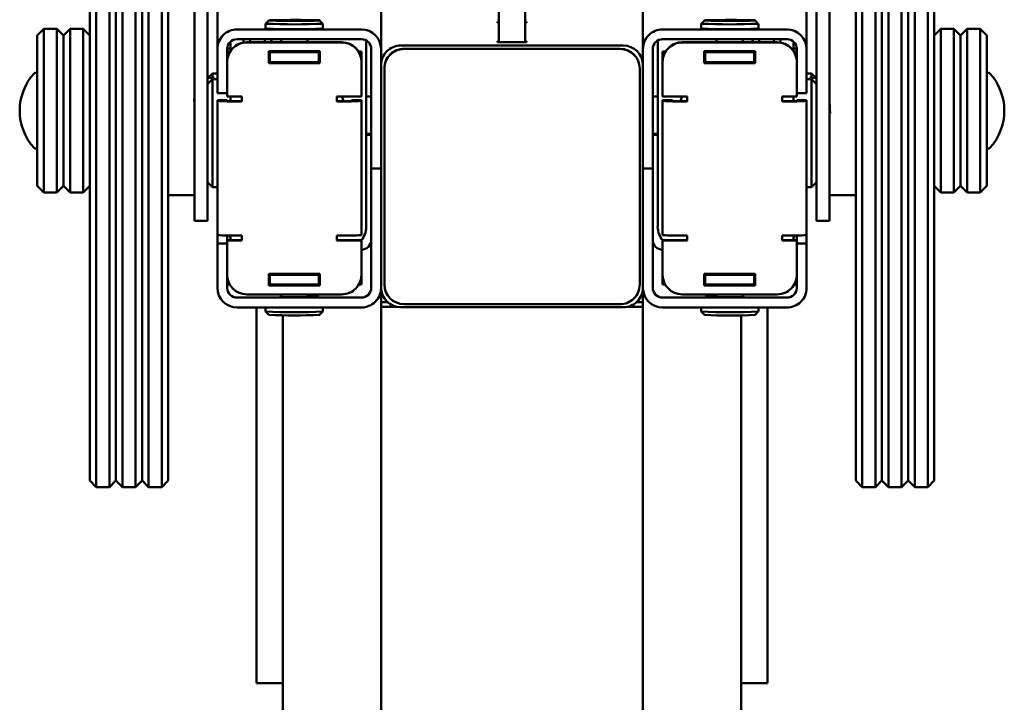
# Paper-space layout 'Лист1' of a CAD drawing. Units: millimetres. Extents: x -4005 to 3796, y -3279 to 3078.
# Drawn here: x -2034 to -1733, y 2708 to 2917 of the extents above; entities that cross this region are included whole.
import ezdxf

# ---------------------------------------------------------------- set-up
doc = ezdxf.new("R2010")
doc.units = ezdxf.units.MM

psp = doc.layouts.new('Лист1')

# ---------------------------------------------------------------- linework, layer by layer
at = {"color": 7, "linetype": 'Continuous', "lineweight": 50}
for p, q in [((-2012.28, 2776.24), (-2012.28, 3002.24)), ((-2010.28, 3004.24), (-2010.28, 2774.24)), ((-2006.28, 2774.24), (-2006.28, 3004.24)), ((-2004.28, 2776.24), (-2004.28, 3002.24)), ((-2002.28, 3004.24), (-2002.28, 2774.24)), ((-1998.28, 2774.24), (-1998.28, 3004.24)), ((-1996.28, 2776.24), (-1996.28, 3002.24)), ((-1994.28, 3004.24), (-1994.28, 2774.24)), ((-1990.28, 2774.24), (-1990.28, 3004.24)), ((-1988.28, 3002.24), (-1988.28, 2776.24)), ((-1778.28, 2776.24), (-1778.28, 3002.24)), ((-1776.28, 3004.24), (-1776.28, 2774.24)), ((-1772.28, 2774.24), (-1772.28, 3004.24)), ((-1770.28, 3002.24), (-1770.28, 2776.24)), ((-1768.28, 3004.24), (-1768.28, 2774.24)), ((-1764.28, 2774.24), (-1764.28, 3004.24)), ((-1762.28, 2776.24), (-1762.28, 3002.24)), ((-1760.28, 3004.24), (-1760.28, 2774.24)), ((-1756.28, 2774.24), (-1756.28, 3004.24)), ((-1754.28, 3002.24), (-1754.28, 2776.24)), ((-1980.28, 2965.92), (-1980.28, 2892.93)), ((-1786.28, 2965.92), (-1786.28, 2892.93)), ((-1887.28, 2910.15), (-1887.28, 2935.14)), ((-1879.28, 2910.15), (-1879.28, 2935.14)), ((-1976.28, 2920.6), (-1976.28, 2910.42)), ((-1973.28, 2922.76), (-1973.28, 2908.1)), ((-1923.28, 2922.76), (-1923.28, 2908.1)), ((-1843.28, 2908.1), (-1843.28, 2922.76)), ((-1793.28, 2908.1), (-1793.28, 2922.76)), ((-1790.28, 2920.6), (-1790.28, 2910.42)), ((-1957.53, 2916.83), (-1958.53, 2915.83)), ((-1958.53, 2915.83), (-1958.53, 2914.33)), ((-1949.78, 2916.88), (-1952.28, 2916.85)), ((-1952.28, 2916.85), (-1952.28, 2916.8)), ((-1952.28, 2916.8), (-1949.78, 2916.78)), ((-1947.28, 2916.85), (-1949.78, 2916.88)), ((-1949.78, 2916.78), (-1949.78, 2916.88)), ((-1949.78, 2916.78), (-1947.28, 2916.8)), ((-1947.28, 2916.8), (-1947.28, 2916.85)), ((-1941.04, 2915.83), (-1942.04, 2916.83)), ((-1941.03, 2914.33), (-1941.03, 2915.83)), ((-1887.28, 2916.44), (-1887.68, 2916.44)), ((-1887.68, 2916.44), (-1887.68, 2916.07)), ((-1887.68, 2916.07), (-1887.28, 2916.07)), ((-1878.88, 2916.44), (-1879.28, 2916.44)), ((-1879.28, 2916.07), (-1878.88, 2916.07)), ((-1878.88, 2916.07), (-1878.88, 2916.44)), ((-1824.53, 2916.83), (-1825.53, 2915.83)), ((-1825.53, 2915.83), (-1825.53, 2914.33)), ((-1816.78, 2916.88), (-1819.28, 2916.85)), ((-1819.28, 2916.85), (-1819.28, 2916.8)), ((-1819.28, 2916.8), (-1816.78, 2916.78)), ((-1814.28, 2916.85), (-1816.78, 2916.88)), ((-1816.78, 2916.78), (-1816.78, 2916.88)), ((-1816.78, 2916.78), (-1814.28, 2916.8)), ((-1814.28, 2916.8), (-1814.28, 2916.85)), ((-1808.04, 2915.83), (-1809.04, 2916.83)), ((-1808.03, 2914.33), (-1808.03, 2915.83)), ((-2026.28, 2914.24), (-2028.28, 2912.24)), ((-2028.28, 2866.24), (-2028.28, 2912.24)), ((-2022.28, 2914.24), (-2026.28, 2914.24)), ((-2026.28, 2914.24), (-2026.28, 2864.24)), ((-2020.28, 2912.24), (-2022.28, 2914.24)), ((-2022.28, 2864.24), (-2022.28, 2914.24)), ((-2018.28, 2914.24), (-2020.28, 2912.24)), ((-2020.28, 2912.24), (-2020.28, 2866.24)), ((-2014.28, 2914.24), (-2018.28, 2914.24)), ((-2018.28, 2914.24), (-2018.28, 2864.24)), ((-2012.28, 2912.24), (-2014.28, 2914.24)), ((-2014.28, 2864.24), (-2014.28, 2914.24)), ((-1967.28, 2914.1), (-1929.28, 2914.1)), ((-1799.28, 2914.1), (-1837.28, 2914.1)), ((-1752.28, 2914.24), (-1754.28, 2912.24)), ((-1748.28, 2914.24), (-1752.28, 2914.24)), ((-1752.28, 2914.24), (-1752.28, 2864.24)), ((-1746.28, 2912.24), (-1748.28, 2914.24)), ((-1748.28, 2864.24), (-1748.28, 2914.24)), ((-1744.28, 2914.24), (-1746.28, 2912.24)), ((-1746.28, 2866.24), (-1746.28, 2912.24)), ((-1740.28, 2914.24), (-1744.28, 2914.24)), ((-1744.28, 2914.24), (-1744.28, 2864.24)), ((-1738.28, 2912.24), (-1740.28, 2914.24)), ((-1740.28, 2864.24), (-1740.28, 2914.24)), ((-1738.28, 2912.24), (-1738.28, 2866.24)), ((-1980.28, 2910.42), (-1980.28, 2865.43)), ((-1976.28, 2910.42), (-1976.28, 2865.43)), ((-1969.28, 2907.47), (-1969.28, 2910.34)), ((-1967.28, 2911.1), (-1929.28, 2911.1)), ((-1965.28, 2910.07), (-1965.28, 2911.1)), ((-1935.28, 2910.15), (-1964.28, 2910.15)), ((-1964.28, 2910.1), (-1935.28, 2910.1)), ((-1963.28, 2910.15), (-1963.28, 2911.1)), ((-1958.78, 2910.15), (-1958.78, 2911.1)), ((-1956.78, 2910.15), (-1956.78, 2911.1)), ((-1953.78, 2911.1), (-1953.78, 2910.15)), ((-1945.78, 2910.15), (-1945.78, 2911.1)), ((-1927.78, 2910.7), (-1927.78, 2853.72)), ((-1849.28, 2909.15), (-1917.28, 2909.15)), ((-1887.28, 2910.5), (-1887.68, 2910.5)), ((-1887.68, 2910.5), (-1887.68, 2910.14)), ((-1887.68, 2910.14), (-1878.88, 2910.14)), ((-1879.28, 2910.15), (-1887.28, 2910.15)), ((-1878.88, 2910.5), (-1879.28, 2910.5)), ((-1878.88, 2910.14), (-1878.88, 2910.5)), ((-1838.78, 2853.72), (-1838.78, 2910.7)), ((-1799.28, 2911.1), (-1837.28, 2911.1)), ((-1802.28, 2910.15), (-1831.28, 2910.15)), ((-1831.28, 2910.1), (-1802.28, 2910.1)), ((-1820.78, 2911.1), (-1820.78, 2910.15)), ((-1812.78, 2910.15), (-1812.78, 2911.1)), ((-1809.78, 2911.1), (-1809.78, 2910.15)), ((-1807.78, 2911.1), (-1807.78, 2910.15)), ((-1803.28, 2911.1), (-1803.28, 2910.15)), ((-1801.28, 2911.1), (-1801.28, 2910.07)), ((-1797.28, 2910.34), (-1797.28, 2907.47)), ((-1790.28, 2910.42), (-1790.28, 2865.43)), ((-1786.28, 2910.42), (-1786.28, 2865.43)), ((-1973.28, 2894.6), (-1973.28, 2908.1)), ((-1969.28, 2908.21), (-1970.28, 2908.21)), ((-1970.28, 2894.6), (-1970.28, 2908.1)), ((-1970.28, 2907.15), (-1969.48, 2907.15)), ((-1941.98, 2907.4), (-1957.58, 2907.4)), ((-1957.58, 2907.4), (-1957.58, 2903.8)), ((-1957.58, 2907.15), (-1957.28, 2907.15)), ((-1957.28, 2907.15), (-1957.28, 2907.1)), ((-1957.28, 2904.1), (-1957.28, 2907.1)), ((-1957.28, 2907.1), (-1942.28, 2907.1)), ((-1942.28, 2907.15), (-1941.98, 2907.15)), ((-1942.28, 2907.1), (-1942.28, 2907.15)), ((-1942.28, 2904.1), (-1942.28, 2907.1)), ((-1941.98, 2903.8), (-1941.98, 2907.4)), ((-1930.09, 2907.15), (-1929.28, 2907.15)), ((-1929.28, 2907.15), (-1929.28, 2907.33)), ((-1929.28, 2904.15), (-1929.28, 2907.15)), ((-1926.28, 2908.1), (-1926.28, 2871.61)), ((-1923.28, 2908.1), (-1923.28, 2871.61)), ((-1850.28, 2908.15), (-1916.28, 2908.15)), ((-1850.28, 2908.1), (-1916.28, 2908.1)), ((-1843.28, 2908.1), (-1843.28, 2871.61)), ((-1840.28, 2908.1), (-1840.28, 2871.61)), ((-1837.28, 2907.15), (-1837.28, 2907.33)), ((-1836.48, 2907.15), (-1837.28, 2907.15)), ((-1837.28, 2907.15), (-1837.28, 2904.15)), ((-1808.98, 2907.4), (-1824.58, 2907.4)), ((-1824.58, 2907.4), (-1824.58, 2903.8)), ((-1824.28, 2907.15), (-1824.58, 2907.15)), ((-1824.28, 2907.1), (-1824.28, 2907.15)), ((-1824.28, 2907.1), (-1824.28, 2904.1)), ((-1809.28, 2907.1), (-1824.28, 2907.1)), ((-1808.98, 2907.15), (-1809.28, 2907.15)), ((-1809.28, 2907.15), (-1809.28, 2907.1)), ((-1809.28, 2907.1), (-1809.28, 2904.1)), ((-1808.98, 2903.8), (-1808.98, 2907.4)), ((-1796.29, 2908.21), (-1797.28, 2908.21)), ((-1796.28, 2907.15), (-1797.09, 2907.15)), ((-1796.28, 2894.6), (-1796.28, 2908.1)), ((-1793.28, 2894.6), (-1793.28, 2908.1)), ((-1970.28, 2904.1), (-1970.28, 2893.6)), ((-1957.58, 2904.15), (-1957.28, 2904.15)), ((-1957.58, 2903.85), (-1941.98, 2903.85)), ((-1957.58, 2903.8), (-1941.98, 2903.8)), ((-1957.28, 2904.1), (-1942.28, 2904.1)), ((-1956.78, 2903.85), (-1956.78, 2904.1)), ((-1955.28, 2903.85), (-1955.28, 2904.1)), ((-1949.78, 2903.85), (-1949.78, 2904.1)), ((-1944.28, 2903.85), (-1944.28, 2904.1)), ((-1942.28, 2904.15), (-1941.98, 2904.15)), ((-1929.28, 2904.15), (-1929.28, 2904.1)), ((-1929.28, 2893.6), (-1929.28, 2904.1)), ((-1837.28, 2904.1), (-1837.28, 2904.15)), ((-1837.28, 2904.1), (-1837.28, 2893.6)), ((-1824.28, 2904.15), (-1824.58, 2904.15)), ((-1824.58, 2903.85), (-1808.98, 2903.85)), ((-1824.58, 2903.8), (-1808.98, 2903.8)), ((-1809.28, 2904.1), (-1824.28, 2904.1)), ((-1822.28, 2903.85), (-1822.28, 2904.1)), ((-1816.78, 2903.85), (-1816.78, 2904.1)), ((-1811.28, 2903.85), (-1811.28, 2904.1)), ((-1809.78, 2904.1), (-1809.78, 2903.85)), ((-1808.98, 2904.15), (-1809.28, 2904.15)), ((-1796.28, 2893.6), (-1796.28, 2904.1)), ((-1974.78, 2900.61), (-1976.16, 2899.24)), ((-1973.28, 2900.61), (-1974.78, 2900.61)), ((-1974.78, 2899.24), (-1974.78, 2900.61)), ((-1922.28, 2902.15), (-1922.28, 2902.1)), ((-1922.28, 2902.1), (-1922.28, 2836.11)), ((-1844.28, 2902.15), (-1844.28, 2902.1)), ((-1844.28, 2836.11), (-1844.28, 2902.1)), ((-1791.78, 2900.61), (-1793.28, 2900.61)), ((-1790.41, 2899.24), (-1791.78, 2900.61)), ((-1791.78, 2900.61), (-1791.78, 2899.24)), ((-1974.28, 2899.24), (-1976.28, 2899.24)), ((-1974.78, 2898.86), (-1976.28, 2897.36)), ((-1973.28, 2898.86), (-1974.78, 2898.86)), ((-1974.78, 2898.56), (-1974.78, 2898.86)), ((-1974.78, 2865.86), (-1974.78, 2898.56)), ((-1974.28, 2898.86), (-1974.28, 2899.24)), ((-1791.78, 2898.86), (-1793.28, 2898.86)), ((-1790.28, 2899.24), (-1792.28, 2899.24)), ((-1792.28, 2899.24), (-1792.28, 2898.86)), ((-1790.28, 2897.36), (-1791.78, 2898.86)), ((-1791.78, 2898.86), (-1791.78, 2865.86)), ((-1970.28, 2894.6), (-1973.28, 2894.6)), ((-1970.28, 2893.6), (-1965.78, 2893.6)), ((-1969.28, 2892.17), (-1969.28, 2893.44)), ((-1965.78, 2893.6), (-1965.78, 2892.1)), ((-1936.78, 2893.6), (-1929.28, 2893.6)), ((-1936.78, 2892.1), (-1936.78, 2893.6)), ((-1927.78, 2893.62), (-1926.28, 2893.62)), ((-1840.28, 2893.62), (-1838.78, 2893.62)), ((-1837.28, 2893.6), (-1829.78, 2893.6)), ((-1829.78, 2893.6), (-1829.78, 2892.1)), ((-1800.78, 2893.6), (-1796.28, 2893.6)), ((-1800.78, 2892.1), (-1800.78, 2893.6)), ((-1797.28, 2893.6), (-1797.28, 2892.17)), ((-1796.28, 2894.6), (-1793.28, 2894.6)), ((-1973.28, 2892.5), (-1970.28, 2892.5)), ((-1973.28, 2892.21), (-1973.28, 2892.5)), ((-1973.28, 2892.21), (-1973.28, 2851.21)), ((-1970.28, 2892.21), (-1970.28, 2892.5)), ((-1965.78, 2892.16), (-1967.28, 2892.16)), ((-1965.78, 2892.1), (-1967.28, 2892.1)), ((-1935.28, 2892.16), (-1936.78, 2892.16)), ((-1935.28, 2892.1), (-1936.78, 2892.1)), ((-1929.28, 2892.5), (-1932.28, 2892.5)), ((-1932.28, 2892.5), (-1932.28, 2892.21)), ((-1929.28, 2892.5), (-1929.28, 2892.21)), ((-1929.28, 2851.21), (-1929.28, 2892.21)), ((-1837.28, 2892.5), (-1834.28, 2892.5)), ((-1837.28, 2892.21), (-1837.28, 2892.5)), ((-1837.28, 2892.21), (-1837.28, 2851.21)), ((-1834.28, 2892.21), (-1834.28, 2892.5)), ((-1829.78, 2892.16), (-1831.28, 2892.16)), ((-1829.78, 2892.1), (-1831.28, 2892.1)), ((-1799.28, 2892.16), (-1800.78, 2892.16)), ((-1799.28, 2892.1), (-1800.78, 2892.1)), ((-1796.28, 2892.5), (-1796.28, 2892.21)), ((-1793.28, 2892.5), (-1796.28, 2892.5)), ((-1793.28, 2892.5), (-1793.28, 2892.21)), ((-1793.28, 2851.21), (-1793.28, 2892.21)), ((-1786.28, 2885.15), (-1786.27, 2885.09)), ((-1926.28, 2882.14), (-1927.78, 2882.14)), ((-1926.28, 2881.84), (-1927.78, 2881.84)), ((-1838.78, 2882.14), (-1840.28, 2882.14)), ((-1838.78, 2881.84), (-1840.28, 2881.84)), ((-1926.28, 2835.11), (-1926.28, 2871.61)), ((-1923.28, 2871.61), (-1926.28, 2871.61)), ((-1923.28, 2835.11), (-1923.28, 2871.61)), ((-1843.28, 2871.61), (-1840.28, 2871.61)), ((-1843.28, 2835.11), (-1843.28, 2871.61)), ((-1840.28, 2835.11), (-1840.28, 2871.61)), ((-1976.28, 2867.36), (-1974.78, 2865.86)), ((-1791.78, 2865.86), (-1790.28, 2867.36)), ((-2028.28, 2866.24), (-2026.28, 2864.24)), ((-2026.28, 2864.24), (-2022.28, 2864.24)), ((-2022.28, 2864.24), (-2020.28, 2866.24)), ((-2020.28, 2866.24), (-2018.28, 2864.24)), ((-2018.28, 2864.24), (-2014.28, 2864.24)), ((-2014.28, 2864.24), (-2012.28, 2866.24)), ((-1988.28, 2863.45), (-1980.28, 2863.45)), ((-1980.28, 2865.43), (-1980.28, 2855.61)), ((-1976.28, 2865.43), (-1976.28, 2855.61)), ((-1974.78, 2865.86), (-1973.28, 2865.86)), ((-1793.28, 2865.86), (-1791.78, 2865.86)), ((-1790.28, 2865.43), (-1790.28, 2855.61)), ((-1786.28, 2865.43), (-1786.28, 2855.61)), ((-1786.28, 2863.45), (-1778.28, 2863.45)), ((-1754.28, 2866.24), (-1752.28, 2864.24)), ((-1752.28, 2864.24), (-1748.28, 2864.24)), ((-1748.28, 2864.24), (-1746.28, 2866.24)), ((-1746.28, 2866.24), (-1744.28, 2864.24)), ((-1744.28, 2864.24), (-1740.28, 2864.24)), ((-1740.28, 2864.24), (-1738.28, 2866.24)), ((-1980.28, 2855.61), (-1976.28, 2855.61)), ((-1790.28, 2855.61), (-1786.28, 2855.61)), ((-1973.28, 2848.61), (-1973.28, 2851.21)), ((-1793.28, 2851.21), (-1793.28, 2848.61)), ((-1970.28, 2848.61), (-1973.28, 2848.61)), ((-1973.28, 2848.61), (-1973.28, 2835.11)), ((-1970.28, 2849.66), (-1970.28, 2851.12)), ((-1970.28, 2849.77), (-1970.28, 2849.66)), ((-1965.78, 2849.66), (-1970.28, 2849.66)), ((-1970.28, 2849.66), (-1970.28, 2849.61)), ((-1970.28, 2849.61), (-1970.28, 2839.11)), ((-1965.78, 2849.61), (-1970.28, 2849.61)), ((-1970.28, 2848.61), (-1970.28, 2835.11)), ((-1969.28, 2850.4), (-1969.69, 2851.12)), ((-1969.28, 2849.66), (-1969.28, 2851.12)), ((-1967.28, 2851.11), (-1965.78, 2851.11)), ((-1965.78, 2851.11), (-1965.78, 2849.61)), ((-1936.78, 2851.11), (-1935.28, 2851.11)), ((-1936.78, 2849.61), (-1936.78, 2851.11)), ((-1929.28, 2849.66), (-1936.78, 2849.66)), ((-1929.28, 2849.61), (-1936.78, 2849.61)), ((-1929.28, 2849.66), (-1929.28, 2849.61)), ((-1929.28, 2839.11), (-1929.28, 2849.61)), ((-1829.78, 2849.66), (-1837.28, 2849.66)), ((-1837.28, 2849.66), (-1837.28, 2849.61)), ((-1837.28, 2849.61), (-1837.28, 2839.11)), ((-1829.78, 2849.61), (-1837.28, 2849.61)), ((-1831.28, 2851.11), (-1829.78, 2851.11)), ((-1829.78, 2851.11), (-1829.78, 2849.61)), ((-1800.78, 2851.11), (-1799.28, 2851.11)), ((-1800.78, 2849.61), (-1800.78, 2851.11)), ((-1796.28, 2849.66), (-1800.78, 2849.66)), ((-1796.28, 2849.61), (-1800.78, 2849.61)), ((-1797.28, 2851.12), (-1797.28, 2849.66)), ((-1796.88, 2851.12), (-1797.28, 2850.4)), ((-1796.28, 2849.77), (-1796.29, 2849.66)), ((-1796.28, 2851.12), (-1796.28, 2849.66)), ((-1796.28, 2849.66), (-1796.28, 2849.61)), ((-1796.28, 2839.11), (-1796.28, 2849.61)), ((-1796.28, 2848.61), (-1796.28, 2835.11)), ((-1796.28, 2848.61), (-1793.28, 2848.61)), ((-1793.28, 2848.61), (-1793.28, 2835.11)), ((-1941.98, 2839.41), (-1957.58, 2839.41)), ((-1957.58, 2839.41), (-1957.58, 2835.81)), ((-1955.28, 2839.41), (-1955.28, 2839.28)), ((-1949.78, 2839.23), (-1955.28, 2839.28)), ((-1949.78, 2839.41), (-1949.78, 2839.23)), ((-1944.28, 2839.28), (-1949.78, 2839.23)), ((-1944.28, 2839.41), (-1944.28, 2839.28)), ((-1941.98, 2835.81), (-1941.98, 2839.41)), ((-1808.98, 2839.41), (-1824.58, 2839.41)), ((-1824.58, 2839.41), (-1824.58, 2835.81)), ((-1822.28, 2839.41), (-1822.28, 2839.28)), ((-1822.28, 2839.28), (-1816.78, 2839.23)), ((-1816.78, 2839.41), (-1816.78, 2839.23)), ((-1816.78, 2839.23), (-1811.28, 2839.28)), ((-1811.28, 2839.41), (-1811.28, 2839.28)), ((-1808.98, 2835.81), (-1808.98, 2839.41)), ((-1957.58, 2839.16), (-1957.28, 2839.16)), ((-1957.28, 2839.16), (-1957.28, 2839.11)), ((-1957.28, 2836.11), (-1957.28, 2839.11)), ((-1957.28, 2839.11), (-1942.28, 2839.11)), ((-1942.28, 2839.16), (-1941.98, 2839.16)), ((-1942.28, 2839.11), (-1942.28, 2839.16)), ((-1942.28, 2836.11), (-1942.28, 2839.11)), ((-1929.28, 2836.16), (-1929.28, 2839.11)), ((-1837.28, 2839.11), (-1837.28, 2836.16)), ((-1824.28, 2839.16), (-1824.58, 2839.16)), ((-1824.28, 2839.11), (-1824.28, 2839.16)), ((-1809.28, 2839.11), (-1824.28, 2839.11)), ((-1824.28, 2839.11), (-1824.28, 2836.11)), ((-1808.98, 2839.16), (-1809.28, 2839.16)), ((-1809.28, 2839.16), (-1809.28, 2839.11)), ((-1809.28, 2839.11), (-1809.28, 2836.11)), ((-1970.28, 2836.16), (-1969.51, 2836.16)), ((-1957.58, 2836.16), (-1957.28, 2836.16)), ((-1957.58, 2835.86), (-1941.98, 2835.86)), ((-1957.58, 2835.81), (-1941.98, 2835.81)), ((-1957.28, 2836.11), (-1942.28, 2836.11)), ((-1942.28, 2836.16), (-1941.98, 2836.16)), ((-1930.06, 2836.16), (-1929.28, 2836.16)), ((-1923.28, 2830.66), (-1923.28, 2835.11)), ((-1843.28, 2830.66), (-1843.28, 2835.11)), ((-1836.51, 2836.16), (-1837.28, 2836.16)), ((-1824.28, 2836.16), (-1824.58, 2836.16)), ((-1824.58, 2835.86), (-1808.98, 2835.86)), ((-1824.58, 2835.81), (-1808.98, 2835.81)), ((-1809.28, 2836.11), (-1824.28, 2836.11)), ((-1808.98, 2836.16), (-1809.28, 2836.16)), ((-1796.28, 2836.16), (-1797.06, 2836.16)), ((-1967.28, 2832.11), (-1929.28, 2832.11)), ((-1935.28, 2833.11), (-1964.28, 2833.11)), ((-1953.78, 2833.11), (-1953.78, 2832.3)), ((-1946.78, 2832.26), (-1949.78, 2832.26)), ((-1945.78, 2832.26), (-1945.78, 2833.11)), ((-1923.28, 2830.66), (-1923.28, 2829.37)), ((-1843.28, 2830.66), (-1843.28, 2829.37)), ((-1799.28, 2832.11), (-1837.28, 2832.11)), ((-1802.28, 2833.11), (-1831.28, 2833.11)), ((-1820.78, 2833.11), (-1820.78, 2832.26)), ((-1816.78, 2832.26), (-1819.78, 2832.26)), ((-1812.78, 2832.3), (-1812.78, 2833.11)), ((-1967.28, 2829.11), (-1929.28, 2829.11)), ((-1961.28, 2714.27), (-1961.28, 2829.11)), ((-1958.53, 2829.11), (-1958.53, 2827.84)), ((-1958.53, 2827.84), (-1957.53, 2826.84)), ((-1942.04, 2826.84), (-1941.04, 2827.84)), ((-1941.03, 2827.84), (-1941.03, 2829.11)), ((-1923.28, 2027.77), (-1923.28, 2829.37)), ((-1920.28, 2829.37), (-1920.28, 2829.97)), ((-1917.28, 2829.16), (-1849.28, 2829.16)), ((-1916.28, 2830.11), (-1850.28, 2830.11)), ((-1846.28, 2829.97), (-1846.28, 2829.37)), ((-1843.28, 2027.77), (-1843.28, 2829.37)), ((-1799.28, 2829.11), (-1837.28, 2829.11)), ((-1825.53, 2829.11), (-1825.53, 2827.84)), ((-1825.53, 2827.84), (-1824.53, 2826.84)), ((-1809.04, 2826.84), (-1808.04, 2827.84)), ((-1808.03, 2827.84), (-1808.03, 2829.11)), ((-1805.28, 2714.27), (-1805.28, 2829.11)), ((-1953.28, 2823.89), (-1953.28, 2826.72)), ((-1813.28, 2823.89), (-1813.28, 2826.72)), ((-1953.28, 2674.01), (-1953.28, 2823.89)), ((-1813.28, 2674.01), (-1813.28, 2823.89)), ((-2012.28, 2776.24), (-2010.28, 2774.24)), ((-2006.28, 2774.24), (-2004.28, 2776.24)), ((-2004.28, 2776.24), (-2002.28, 2774.24)), ((-1998.28, 2774.24), (-1996.28, 2776.24)), ((-1996.28, 2776.24), (-1994.28, 2774.24)), ((-1990.28, 2774.24), (-1988.28, 2776.24)), ((-1778.28, 2776.24), (-1776.28, 2774.24)), ((-1772.28, 2774.24), (-1770.28, 2776.24)), ((-1770.28, 2776.24), (-1768.28, 2774.24)), ((-1764.28, 2774.24), (-1762.28, 2776.24)), ((-1762.28, 2776.24), (-1760.28, 2774.24)), ((-1756.28, 2774.24), (-1754.28, 2776.24)), ((-2010.28, 2774.24), (-2006.28, 2774.24)), ((-2002.28, 2774.24), (-1998.28, 2774.24)), ((-1994.28, 2774.24), (-1990.28, 2774.24)), ((-1776.28, 2774.24), (-1772.28, 2774.24)), ((-1768.28, 2774.24), (-1764.28, 2774.24)), ((-1760.28, 2774.24), (-1756.28, 2774.24)), ((-1953.28, 2714.27), (-1961.28, 2714.27)), ((-1805.28, 2714.27), (-1813.28, 2714.27))]:
    psp.add_line(p, q, dxfattribs=at)
at = {"color": 7, "linetype": 'Continuous', "lineweight": 50, "flags": 128}
for points in [[(-1942.03, 2916.83), (-1942.22, 2916.86), (-1942.75, 2916.88), (-1943.61, 2916.91), (-1944.77, 2916.93), (-1946.15, 2916.95), (-1947.71, 2916.96), (-1949.36, 2916.96), (-1951.04, 2916.96), (-1952.65, 2916.95), (-1954.13, 2916.94), (-1955.41, 2916.92), (-1956.42, 2916.9), (-1957.13, 2916.87), (-1957.49, 2916.84), (-1957.49, 2916.81), (-1957.13, 2916.78), (-1956.42, 2916.76), (-1955.41, 2916.73), (-1954.13, 2916.71), (-1952.65, 2916.7), (-1951.04, 2916.69), (-1949.36, 2916.69), (-1947.71, 2916.7), (-1946.15, 2916.71), (-1944.77, 2916.72), (-1943.61, 2916.74), (-1942.75, 2916.77), (-1942.22, 2916.8), (-1942.03, 2916.83)], [(-1809.03, 2916.83), (-1809.22, 2916.86), (-1809.75, 2916.88), (-1810.61, 2916.91), (-1811.77, 2916.93), (-1813.15, 2916.95), (-1814.71, 2916.96), (-1816.36, 2916.96), (-1818.04, 2916.96), (-1819.65, 2916.95), (-1821.13, 2916.94), (-1822.41, 2916.92), (-1823.42, 2916.9), (-1824.13, 2916.87), (-1824.49, 2916.84), (-1824.49, 2916.81), (-1824.13, 2916.78), (-1823.42, 2916.76), (-1822.41, 2916.73), (-1821.13, 2916.71), (-1819.65, 2916.7), (-1818.04, 2916.69), (-1816.36, 2916.69), (-1814.71, 2916.7), (-1813.15, 2916.71), (-1811.77, 2916.72), (-1810.61, 2916.74), (-1809.75, 2916.77), (-1809.22, 2916.8), (-1809.03, 2916.83)], [(-1953.53, 2907.21), (-1954.84, 2907.23), (-1955.82, 2907.25)], [(-1820.53, 2907.21), (-1821.84, 2907.23), (-1822.82, 2907.25)], [(-1934.68, 2892.16), (-1934.71, 2892.25), (-1935.3, 2893.6)], [(-1831.27, 2893.6), (-1831.86, 2892.23), (-1831.89, 2892.16)], [(-1949.78, 2832.26), (-1951.05, 2832.26), (-1952.22, 2832.27), (-1953.19, 2832.29), (-1953.88, 2832.31), (-1954.24, 2832.33), (-1954.24, 2832.35), (-1953.88, 2832.37), (-1953.78, 2832.37)], [(-1945.78, 2832.42), (-1945.52, 2832.41), (-1944.35, 2832.4), (-1943.38, 2832.39), (-1942.69, 2832.37), (-1942.33, 2832.35), (-1942.33, 2832.33), (-1942.69, 2832.31), (-1943.38, 2832.29), (-1944.35, 2832.27), (-1945.52, 2832.26), (-1946.78, 2832.26)], [(-1819.78, 2832.26), (-1821.05, 2832.26), (-1822.22, 2832.27), (-1823.19, 2832.29), (-1823.88, 2832.31), (-1824.24, 2832.33), (-1824.24, 2832.35), (-1823.88, 2832.37), (-1823.19, 2832.39), (-1822.22, 2832.4), (-1821.05, 2832.41), (-1820.78, 2832.42)], [(-1812.78, 2832.37), (-1812.69, 2832.37), (-1812.33, 2832.35), (-1812.33, 2832.33), (-1812.69, 2832.31), (-1813.38, 2832.29), (-1814.35, 2832.27), (-1815.52, 2832.26), (-1816.78, 2832.26)]]:
    psp.add_lwpolyline(points, dxfattribs=at)
at = {"color": 7, "linetype": 'Continuous', "lineweight": 50}
for centre, radius, start, end in [((-1949.75, 3111.92), 196.29, 267.4365, 272.546), ((-1816.75, 3111.92), 196.29, 267.4365, 272.546), ((-1967.28, 2908.1), 6, 89.9956, 179.9956), ((-1949.78, 3112.71), 198.58, 267.4746, 272.5254), ((-1929.28, 2908.1), 6, 0.0044, 90.0044), ((-1837.28, 2908.1), 6, 89.9956, 179.9956), ((-1816.78, 3112.71), 198.58, 267.4746, 272.5254), ((-1799.28, 2908.1), 6, 0.0044, 90.0044), ((-1967.28, 2908.1), 3, 89.9956, 179.9956), ((-1964.28, 2904.15), 6, 89.9956, 179.9956), ((-1964.28, 2904.1), 6, 89.9956, 179.9956), ((-1935.28, 2904.15), 6, 0.0044, 90.0044), ((-1935.28, 2904.1), 6, 0.0044, 90.0044), ((-1929.28, 2908.1), 3, 0.0044, 90.0044), ((-1917.28, 2903.15), 6, 89.9956, 179.9956), ((-1849.28, 2903.15), 6, 0.0044, 90.0044), ((-1837.28, 2908.1), 3, 89.9956, 179.9956), ((-1831.28, 2904.15), 6, 89.9956, 179.9956), ((-1831.28, 2904.1), 6, 89.9956, 179.9956), ((-1802.28, 2904.15), 6, 0.0044, 90.0044), ((-1802.28, 2904.1), 6, 0.0044, 90.0044), ((-1799.28, 2908.1), 3, 0.0044, 90.0044), ((-1969.27, 2900.46), 6.94, 90.4945, 98.4144), ((-1949.61, 3085.85), 178.68, 268.7412, 272.3463), ((-1930.3, 2900.46), 6.94, 81.5856, 89.5055), ((-1916.28, 2902.15), 6, 89.9956, 179.9956), ((-1916.28, 2902.1), 6, 89.9956, 179.9956), ((-1850.28, 2902.15), 6, 0.0044, 90.0044), ((-1850.28, 2902.1), 6, 0.0044, 90.0044), ((-1836.27, 2900.46), 6.94, 90.4945, 98.4144), ((-1816.61, 3085.85), 178.68, 268.7412, 272.3463), ((-1797.3, 2900.46), 6.94, 81.5856, 89.5055), ((-2016.86, 2889.24), 16.81, 137.0051, 222.9949), ((-2028.78, 2900.36), 0.5, 0, 137.0051), ((-1737.78, 2900.36), 0.5, 42.9949, 180), ((-1749.71, 2889.24), 16.81, 317.0051, 42.9949), ((-1968.78, 2978.13), 86.04, 267.0017, 270.9986), ((-1968.03, 2935.17), 43.02, 267.0017, 270.9986), ((-1934.53, 2935.17), 43.02, 269.0014, 272.9983), ((-1933.78, 2978.13), 86.04, 269.0014, 272.9983), ((-1832.78, 2978.13), 86.04, 267.0017, 270.9986), ((-1832.03, 2935.17), 43.02, 267.0017, 270.9986), ((-1797.78, 2978.13), 86.04, 269.0014, 272.9983), ((-1798.53, 2935.17), 43.02, 269.0014, 272.9983), ((-2028.78, 2878.12), 0.5, 222.9949, 0), ((-1737.78, 2878.12), 0.5, 180, 317.0051), ((-1968.78, 2937.14), 86.04, 267.0017, 270.9986), ((-1933.78, 2937.14), 86.04, 269.0014, 272.9983), ((-1933.78, 2853.72), 6, 317.4432, 359.9993), ((-1832.79, 2853.72), 6, 180.0007, 222.5568), ((-1832.78, 2937.14), 86.04, 267.0017, 270.9986), ((-1797.78, 2937.14), 86.04, 269.0014, 272.9983), ((-1929.28, 2849.77), 3, 269.9956, 359.9956), ((-1837.28, 2849.77), 3, 180.0044, 270.0044), ((-1964.28, 2839.11), 6, 180.0044, 270.0044), ((-1935.28, 2839.11), 6, 269.9956, 359.9956), ((-1831.28, 2839.11), 6, 180.0044, 270.0044), ((-1802.28, 2839.11), 6, 269.9956, 359.9956), ((-1967.28, 2835.11), 6, 180.0044, 270.0044), ((-1967.28, 2835.11), 3, 180.0044, 270.0044), ((-1929.28, 2835.11), 6, 269.9956, 359.9956), ((-1929.28, 2835.11), 3, 269.9956, 359.9956), ((-1917.28, 2835.16), 6, 180.0044, 270.0044), ((-1916.28, 2836.11), 6, 180.0044, 270.0044), ((-1850.28, 2836.11), 6, 269.9956, 359.9956), ((-1849.28, 2835.16), 6, 269.9956, 359.9956), ((-1837.28, 2835.11), 6, 180.0044, 270.0044), ((-1837.28, 2835.11), 3, 180.0044, 270.0044), ((-1799.28, 2835.11), 6, 269.9956, 359.9956), ((-1799.28, 2835.11), 3, 269.9956, 359.9956), ((-1949.78, 3026.45), 198.81, 267.4774, 272.5226), ((-1816.78, 3013.35), 185.72, 267.2995, 272.7005), ((-1949.78, 3000.5), 173.83, 267.4451, 272.5549), ((-1816.78, 2997.99), 171.33, 267.4078, 272.5922)]:
    psp.add_arc(centre, radius, start, end, dxfattribs=at)
for centre, major_axis, start_param, end_param in [((-1917.28, 2830.66), (6, 0), 2.312088, 3.141593), ((-1849.28, 2830.66), (6, 0), 0, 0.829504), ((-1917.28, 2829.37), (6, 0), 3.141593, 4.539972), ((-1917.28, 2829.37), (3, 0), 3.141593, 4.251722), ((-1849.28, 2829.37), (6, 0), 4.884806, 6.283185), ((-1849.28, 2829.37), (3, 0), 5.173056, 6.283185)]:
    psp.add_ellipse(centre, major_axis=major_axis, ratio=0.01896, start_param=start_param, end_param=end_param, dxfattribs=at)
for points, knots in [([(-1957.55, 2907.4), (-1957.52, 2907.39), (-1957.47, 2907.36), (-1957.41, 2907.34), (-1957.33, 2907.32), (-1957.19, 2907.3), (-1956.84, 2907.28), (-1956.33, 2907.26), (-1955.89, 2907.25), (-1955.81, 2907.25)], [0, 0, 0, 0, 0.025097, 0.054768, 0.102787, 0.224144, 0.562619, 0.914314, 1, 1, 1, 1]), ([(-1824.56, 2907.41), (-1824.55, 2907.41), (-1824.53, 2907.38), (-1824.47, 2907.36), (-1824.41, 2907.34), (-1824.33, 2907.32), (-1824.19, 2907.3), (-1823.84, 2907.28), (-1823.33, 2907.26), (-1822.89, 2907.25), (-1822.81, 2907.25)], [0, 0, 0, 0, 0.001879, 0.02813, 0.057709, 0.105579, 0.226558, 0.56398, 0.914581, 1, 1, 1, 1]), ([(-1980.28, 2891.3), (-1980.28, 2891.31), (-1980.3, 2891.65), (-1980.33, 2892.21), (-1980.36, 2892.67), (-1980.38, 2892.88)], [0, 0, 0, 0, 0.011163, 0.546105, 1, 1, 1, 1]), ([(-1786.28, 2891.79), (-1786.28, 2891.79), (-1786.27, 2891.5), (-1786.24, 2890.82), (-1786.18, 2889.79), (-1786.14, 2888.94), (-1786.12, 2888.48), (-1786.11, 2888.36)], [0, 0, 0, 0, 0.006141, 0.30045, 0.599863, 0.902512, 1, 1, 1, 1])]:
    psp.add_open_spline(points, degree=3, knots=knots, dxfattribs=at)

doc.saveas('drawing.dxf')
